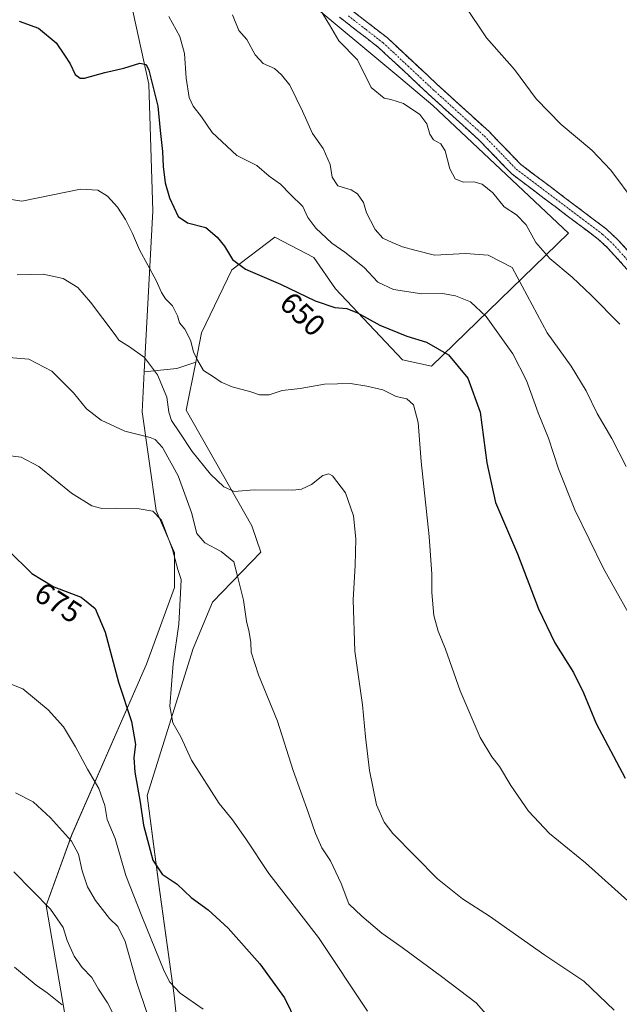
# Model space of a CAD drawing. Units: metres. Extents: x 607484 to 610934, y 4726954 to 4729321.
# Drawn here: x 607711 to 607909, y 4728562 to 4728887 of the extents above; entities that cross this region are included whole.
import ezdxf
from ezdxf.enums import TextEntityAlignment as Align

# ---------------------------------------------------------------- set-up
doc = ezdxf.new("R2010")
doc.units = ezdxf.units.M
doc.header["$MEASUREMENT"] = 0
doc.linetypes.add('TRAZO_Y_PUNTO', pattern=[1, 0.5, -0.25, 0, -0.25])
doc.linetypes.add('TRAZOSX2', pattern=[1.5, 1, -0.5])
for name, color, linetype, lineweight in [('Arbolado forestal CxS', 92, 'Continuous', 0), ('Camino', 19, 'TRAZOSX2', 0), ('Camino Cxs', 19, 'Continuous', 0), ('Camino eje', 19, 'TRAZO_Y_PUNTO', 0), ('Cultivos herbáceos CxS', 92, 'Continuous', 0), ('Curva de nivel maestra', 36, 'Continuous', 30), ('Curva de nivel normal', 36, 'Continuous', 0), ('Matorral CxS', 135, 'Continuous', 0), ('Rótulo de curva de nivel directora', 19, 'Continuous', 0)]:
    doc.layers.add(name, color=color, linetype=linetype, lineweight=lineweight)
doc.styles.add('Arial', font='txt', dxfattribs={"height": 0.2})

# ---------------------------------------------------------------- blocks, each defined once
blk = doc.blocks.new('*U160')
at = {"layer": 'Cultivos herbáceos CxS', "color": 92, "linetype": 'Continuous', "lineweight": 0}
for points in [[(607769.4759, 4728490.3983, 689.3642), (607761.7937, 4728564.5865, 680.5511), (607756.6001, 4728601.9845, 675.8781), (607752.8359, 4728630.7371, 673.0352), (607768.0217, 4728679.3335, 667.4359), (607774.4791, 4728694.6607, 666.2538), (607790.4695, 4728711.1253, 663.4886), (607787.4425, 4728719.8647, 662.3872), (607765.7471, 4728758.1661, 657.71), (607768.9239, 4728774.0543, 655.1179), (607770.8523, 4728783.6985, 653.687), (607780.8655, 4728804.5009, 650.717), (607795.0359, 4728815.3549, 648.1771), (607807.9507, 4728808.6533, 647.9808), (607815.1273, 4728798.2213, 649.248), (607837.2143, 4728774.7615, 652.8941), (607846.8865, 4728772.6881, 652.1195), (607892.1261, 4728816.7345, 633.8028), (607847.3317, 4728858.9359, 633.7853), (607836.7381, 4728867.7901, 634.2943), (607770.8547, 4728922.8565, 637.9194)], [(607746.6065, 4728897.3241, 645.6565), (607753.3425, 4728866.0069, 649.9054), (607754.7401, 4728824.0575, 652.2655), (607751.8879, 4728770.7739, 661.0051), (607751.1821, 4728757.5893, 663.3796), (607755.8403, 4728724.9595, 669.4694), (607761.9185, 4728710.9287, 668.9955), (607761.9183, 4728699.4389, 669.6933), (607752.5905, 4728674.1617, 672.3671), (607727.8809, 4728617.7475, 684.6597), (607719.4119, 4728594.3427, 690.0551), (607726.1817, 4728555.1743, 695.751)]]:
    blk.add_polyline3d(points, dxfattribs=at)
blk = doc.blocks.new('*U208')
at = {"layer": 'Curva de nivel normal', "color": 36, "linetype": 'Continuous', "lineweight": 0}
blk.add_polyline3d([(607857.91, 4728891.97, 630), (607864.99, 4728881.3, 630), (607874.24, 4728870.84, 630), (607881.41, 4728861.08, 630), (607889.75, 4728852.6, 630), (607899.83, 4728844.11, 630), (607906.11, 4728837.5, 630), (607914.13, 4728826.74, 630)], dxfattribs=at)

msp = doc.modelspace()

# ---------------------------------------------------------------- linework, layer by layer
at = {"layer": 'Arbolado forestal CxS', "color": 92, "linetype": 'Continuous', "lineweight": 0}
msp.add_polyline3d([(607751.89, 4728770.77, 661.01), (607754.74, 4728824.06, 652.27), (607753.34, 4728866.01, 649.91), (607746.61, 4728897.32, 645.66), (607755.69, 4728906.88, 643.22), (607763.15, 4728914.75, 641.49), (607770.85, 4728922.86, 637.92), (607836.74, 4728867.79, 634.29), (607847.33, 4728858.94, 633.79), (607892.13, 4728816.73, 633.8), (607846.89, 4728772.69, 652.12), (607837.21, 4728774.76, 652.89), (607815.13, 4728798.22, 649.25), (607807.95, 4728808.65, 647.98), (607795.04, 4728815.35, 648.18), (607780.87, 4728804.5, 650.72), (607770.85, 4728783.7, 653.69), (607768.92, 4728774.05, 655.12), (607762.68, 4728771.97, 656.75), (607751.89, 4728770.77, 661.01)], close=True, dxfattribs=at)
for points in [[(607768.92, 4728774.05, 655.12), (607770.85, 4728783.7, 653.69), (607780.87, 4728804.5, 650.72), (607795.04, 4728815.35, 648.18), (607807.95, 4728808.65, 647.98), (607815.13, 4728798.22, 649.25), (607837.21, 4728774.76, 652.89), (607846.89, 4728772.69, 652.12), (607892.13, 4728816.73, 633.8), (607847.33, 4728858.94, 633.79), (607836.74, 4728867.79, 634.29), (607770.85, 4728922.86, 637.92), (607763.15, 4728914.75, 641.49), (607755.69, 4728906.88, 643.22), (607746.61, 4728897.32, 645.66), (607753.34, 4728866.01, 649.91), (607754.74, 4728824.06, 652.27), (607751.89, 4728770.77, 661.01)], [(607768.92, 4728774.05, 655.12), (607762.68, 4728771.97, 656.75), (607751.89, 4728770.77, 661.01)]]:
    msp.add_polyline3d(points, dxfattribs=at)
at = {"layer": 'Camino', "color": 19, "linetype": 'TRAZOSX2', "lineweight": 0}
for points in [[(607948.43, 4728776.12), (607932.25, 4728790.25), (607917.8, 4728804.09), (607908.35, 4728814.63), (607904.69, 4728818.02), (607876.29, 4728839.47), (607865.87, 4728850.28), (607848.77, 4728865.82), (607832.27, 4728881.25), (607820.98, 4728890)], [(607816.4, 4728888.12), (607817.75, 4728887.08), (607829.48, 4728877.98), (607845.86, 4728862.67), (607862.88, 4728847.2), (607873.43, 4728836.25), (607901.93, 4728814.72), (607905.29, 4728811.62), (607914.72, 4728801.1), (607929.35, 4728787.08), (607945.59, 4728772.9), (607946.65, 4728771.86)]]:
    msp.add_lwpolyline(points, dxfattribs=at)
at = {"layer": 'Camino Cxs', "color": 19, "linetype": 'Continuous', "lineweight": 0}
for points in [[(607820.98, 4728890, 634.27), (607824.74, 4728887.08, 633.92), (607828.51, 4728884.17, 633.63), (607832.27, 4728881.25, 633.32), (607835.57, 4728878.16, 633.12), (607838.87, 4728875.08, 633.11), (607842.17, 4728871.99, 633.07), (607845.47, 4728868.91, 632.95), (607848.77, 4728865.82, 632.85), (607852.19, 4728862.71, 632.81), (607855.61, 4728859.6, 632.68), (607859.03, 4728856.5, 632.7), (607862.45, 4728853.39, 632.79), (607865.87, 4728850.28, 632.7), (607868.48, 4728847.58, 632.64), (607871.08, 4728844.88, 632.6), (607873.69, 4728842.17, 632.47), (607876.29, 4728839.47, 632.53), (607879.84, 4728836.79, 632.34), (607883.39, 4728834.11, 632.4), (607886.94, 4728831.43, 632.31), (607890.49, 4728828.75, 632.32), (607894.04, 4728826.06, 632.23), (607897.59, 4728823.38, 632.38), (607901.14, 4728820.7, 632.26), (607904.69, 4728818.02, 632.29), (607908.35, 4728814.63, 632.14), (607911.5, 4728811.12, 632.12)], [(607911.58, 4728804.61, 632.27), (607908.43, 4728808.11, 632.37), (607905.29, 4728811.62, 632.43), (607901.93, 4728814.72, 632.28), (607898.37, 4728817.41, 632.43), (607894.81, 4728820.1, 632.36), (607891.24, 4728822.79, 632.36), (607887.68, 4728825.49, 632.46), (607884.12, 4728828.18, 632.48), (607880.56, 4728830.87, 632.65), (607876.99, 4728833.56, 632.58), (607873.43, 4728836.25, 632.91), (607870.79, 4728838.99, 632.7), (607868.16, 4728841.73, 632.85), (607865.52, 4728844.46, 632.87), (607862.88, 4728847.2, 632.92), (607859.48, 4728850.29, 632.97), (607856.07, 4728853.39, 632.81), (607852.67, 4728856.48, 633.03), (607849.26, 4728859.58, 633.17), (607845.86, 4728862.67, 633.32), (607842.58, 4728865.73, 633.67), (607839.31, 4728868.79, 633.36), (607836.03, 4728871.86, 633.49), (607832.76, 4728874.92, 633.4), (607829.48, 4728877.98, 633.48), (607825.57, 4728881.01, 633.71), (607821.66, 4728884.05, 633.94), (607817.75, 4728887.08, 634.34), (607816.4, 4728888.12, 634.41)]]:
    msp.add_polyline3d(points, dxfattribs=at)
at = {"layer": 'Camino eje', "color": 19, "linetype": 'TRAZO_Y_PUNTO', "lineweight": 0}
msp.add_lwpolyline([(607819.37, 4728888.54), (607825.23, 4728883.99), (607830.88, 4728879.62), (607839.13, 4728871.9), (607847.32, 4728864.25), (607864.38, 4728848.74), (607874.86, 4728837.86), (607903.31, 4728816.37), (607905.14, 4728814.68), (607906.82, 4728813.13), (607916.26, 4728802.6), (607923.58, 4728795.59), (607930.8, 4728788.67), (607947.01, 4728774.51), (607947.48, 4728774.05)], dxfattribs=at)
at = {"layer": 'Cultivos herbáceos CxS', "color": 92, "linetype": 'Continuous', "lineweight": 0}
for points in [[(607768.92, 4728774.05, 655.12), (607770.85, 4728783.7, 653.69), (607780.87, 4728804.5, 650.72), (607795.04, 4728815.35, 648.18), (607807.95, 4728808.65, 647.98), (607815.13, 4728798.22, 649.25), (607837.21, 4728774.76, 652.89), (607846.89, 4728772.69, 652.12), (607892.13, 4728816.73, 633.8), (607847.33, 4728858.94, 633.79), (607836.74, 4728867.79, 634.29), (607770.85, 4728922.86, 637.92), (607763.15, 4728914.75, 641.49), (607755.69, 4728906.88, 643.22), (607746.61, 4728897.32, 645.66), (607753.34, 4728866.01, 649.91), (607754.74, 4728824.06, 652.27), (607751.89, 4728770.77, 661.01)], [(607768.92, 4728774.05, 655.12), (607765.75, 4728758.17, 657.71), (607787.44, 4728719.86, 662.39), (607790.47, 4728711.13, 663.49), (607774.48, 4728694.66, 666.25), (607768.02, 4728679.33, 667.44), (607752.84, 4728630.74, 673.04), (607756.6, 4728601.98, 675.88), (607761.79, 4728564.59, 680.55), (607769.48, 4728490.4, 689.36)], [(607726.18, 4728555.17, 695.75), (607719.41, 4728594.34, 690.06), (607727.88, 4728617.75, 684.66), (607752.59, 4728674.16, 672.37), (607761.92, 4728699.44, 669.69), (607761.92, 4728710.93, 669), (607755.84, 4728724.96, 669.47), (607751.18, 4728757.59, 663.38), (607751.89, 4728770.77, 661.01)]]:
    msp.add_polyline3d(points, dxfattribs=at)
at = {"layer": 'Curva de nivel maestra', "color": 36, "linetype": 'Continuous', "lineweight": 30}
for points in [[(607710.5, 4728886.84, 650), (607716.95, 4728884.49, 650), (607722.79, 4728879.66, 650), (607725.46, 4728875.6, 650), (607727.39, 4728872.68, 650), (607729.05, 4728869.21, 650), (607730.68, 4728867.91, 650), (607732.1, 4728867.89, 650), (607738.8, 4728869.84, 650), (607745.13, 4728871.26, 650), (607750.46, 4728872.94, 650), (607752.53, 4728872.48, 650), (607753.44, 4728870.57, 650), (607756.34, 4728858.72, 650), (607757.12, 4728850.68, 650), (607757.94, 4728843.68, 650), (607758.08, 4728838.68, 650), (607758.76, 4728833.34, 650), (607760.19, 4728828.34, 650), (607763.08, 4728822.21, 650), (607766.17, 4728820.15, 650), (607772.29, 4728818.56, 650), (607775.95, 4728815.35, 650), (607778.42, 4728812.39, 650), (607781.04, 4728807.92, 650), (607785.31, 4728804.74, 650), (607796.91, 4728799.78, 650), (607808.41, 4728794.27, 650), (607814.86, 4728792.09, 650), (607818.83, 4728791.8, 650), (607822.43, 4728790.3, 650), (607829.74, 4728786.27, 650), (607838.74, 4728782.65, 650), (607845.24, 4728780.61, 650), (607852.52, 4728776.49, 650), (607858.9, 4728768.78, 650), (607862.91, 4728757.47, 650), (607865.16, 4728740.68, 650), (607868.05, 4728727.56, 650), (607875.24, 4728710.59, 650), (607882.2, 4728692.47, 650), (607887.61, 4728681.16, 650), (607893.76, 4728671.42, 650), (607897.13, 4728664.61, 650), (607901.27, 4728654.52, 650), (607910.91, 4728636.43, 650)], [(607706.85, 4728711.85, 675), (607714.68, 4728704.07, 675), (607722, 4728699.73, 675), (607731.01, 4728696.29, 675), (607735.62, 4728692.56, 675), (607739, 4728684.7, 675), (607743.38, 4728668.22, 675), (607747.63, 4728655.14, 675), (607748.94, 4728647.57, 675), (607748.42, 4728643.23, 675), (607748.71, 4728638.46, 675), (607750.51, 4728628.53, 675), (607751.65, 4728620.91, 675), (607754.76, 4728609.26, 675), (607757.79, 4728604.73, 675), (607762.79, 4728601.38, 675), (607767.44, 4728596.96, 675), (607772.97, 4728592.84, 675), (607779.57, 4728586.82, 675), (607790.07, 4728575, 675), (607798.22, 4728563.82, 675), (607802.2, 4728555.68, 675)]]:
    msp.add_polyline3d(points, dxfattribs=at)
at = {"layer": 'Curva de nivel normal', "color": 36, "linetype": 'Continuous', "lineweight": 0}
for points in [[(607909.15, 4728786.64, 635), (607899.66, 4728796.2, 635), (607893.32, 4728802.09, 635), (607885.93, 4728808.31, 635), (607881.36, 4728813.55, 635), (607878.18, 4728819.39, 635), (607874.96, 4728822.79, 635), (607870.88, 4728825.35, 635), (607867.09, 4728830.04, 635), (607863.62, 4728832.93, 635), (607860.82, 4728833.71, 635), (607857.34, 4728833.56, 635), (607854.67, 4728834.64, 635), (607852.91, 4728837.93, 635), (607851.35, 4728843.94, 635), (607849.91, 4728846.23, 635), (607847.49, 4728847.54, 635), (607846.24, 4728849.43, 635), (607845.32, 4728852.79, 635), (607842.94, 4728855.96, 635), (607837.55, 4728859.53, 635), (607833.42, 4728860.93, 635), (607831.24, 4728861.33, 635), (607826.94, 4728864.83, 635), (607822.39, 4728873.98, 635), (607816.2, 4728880.26, 635), (607813.08, 4728885.54, 635), (607810.2, 4728890.42, 635)], [(607759.96, 4728888.34, 645), (607763.61, 4728881.74, 645), (607765.2, 4728876.07, 645), (607765.73, 4728867.91, 645), (607766.73, 4728861.55, 645), (607768, 4728858.68, 645), (607770.82, 4728855.18, 645), (607774.32, 4728849.93, 645), (607782.46, 4728842.35, 645), (607789.1, 4728839.01, 645), (607793.21, 4728835.55, 645), (607796.92, 4728832.84, 645), (607800.19, 4728829.5, 645), (607804.33, 4728825.55, 645), (607806, 4728821.87, 645), (607808.56, 4728818.38, 645), (607813.94, 4728813.39, 645), (607818.22, 4728810.44, 645), (607824.61, 4728805.34, 645), (607829.14, 4728800.53, 645), (607834.32, 4728798.04, 645), (607843.6, 4728796.67, 645), (607850.45, 4728796.68, 645), (607854.77, 4728796, 645), (607859.76, 4728794, 645), (607864.92, 4728789.16, 645), (607873.71, 4728776.8, 645), (607878.25, 4728767.9, 645), (607882.15, 4728757.25, 645), (607885.52, 4728748.86, 645), (607888.81, 4728738.76, 645), (607894.28, 4728725.2, 645), (607903.69, 4728705.75, 645), (607911.86, 4728691.21, 645)], [(607911.15, 4728739.48, 640), (607906.47, 4728748.72, 640), (607901.66, 4728756.99, 640), (607897.99, 4728764.58, 640), (607893.06, 4728772.68, 640), (607885.11, 4728783.68, 640), (607873.46, 4728805.36, 640), (607865.61, 4728809.39, 640), (607858.05, 4728810, 640), (607847.88, 4728809.42, 640), (607841.39, 4728811.1, 640), (607837.23, 4728812.13, 640), (607833.88, 4728813.59, 640), (607830.81, 4728815.04, 640), (607828.22, 4728817.84, 640), (607826.68, 4728820.83, 640), (607825.36, 4728823.4, 640), (607824.35, 4728826.87, 640), (607822.42, 4728829.72, 640), (607820.24, 4728830.97, 640), (607815.89, 4728832.37, 640), (607814.03, 4728835.19, 640), (607813.3, 4728839.34, 640), (607811, 4728844.69, 640), (607807.46, 4728849.65, 640), (607804.25, 4728857.07, 640), (607799.96, 4728865.6, 640), (607797.24, 4728869.06, 640), (607794.98, 4728871.19, 640), (607791.14, 4728872.75, 640), (607788.56, 4728875.69, 640), (607785.79, 4728880.73, 640), (607783.16, 4728883.71, 640), (607781.03, 4728888.91, 640)], [(607704.43, 4728828.34, 655), (607711.39, 4728827.27, 655), (607730.85, 4728831.2, 655), (607736.52, 4728830.86, 655), (607739.73, 4728828.95, 655), (607743.04, 4728825.26, 655), (607745.63, 4728821.18, 655), (607747.97, 4728816.52, 655), (607750.28, 4728811.16, 655), (607755.83, 4728801, 655), (607757.6, 4728797.01, 655), (607758.92, 4728795.01, 655), (607761.19, 4728792.68, 655), (607762.85, 4728789.35, 655), (607763.58, 4728787.05, 655), (607765.34, 4728784.88, 655), (607767.22, 4728781.32, 655), (607768.11, 4728777.42, 655), (607769.52, 4728774.65, 655), (607771.52, 4728771.24, 655), (607774.79, 4728769.19, 655), (607777.27, 4728767.44, 655), (607780.91, 4728765.86, 655), (607787.09, 4728764.23, 655), (607790, 4728763.16, 655), (607793.21, 4728763.2, 655), (607797.44, 4728764.64, 655), (607803.41, 4728765.33, 655), (607811.44, 4728766.77, 655), (607820.12, 4728766.99, 655), (607825.44, 4728766.08, 655), (607830.78, 4728764.92, 655), (607835.11, 4728762.66, 655), (607838.73, 4728761.84, 655), (607840.87, 4728759.95, 655), (607842.4, 4728754.04, 655), (607843.39, 4728741.2, 655), (607846.06, 4728716.37, 655), (607847, 4728703.92, 655), (607846.96, 4728697.88, 655), (607847.67, 4728690.28, 655), (607849.06, 4728685.1, 655), (607851.5, 4728679.11, 655), (607856.36, 4728665.29, 655), (607862.96, 4728649.92, 655), (607866.79, 4728643.48, 655), (607869.34, 4728640.29, 655), (607873.12, 4728634.05, 655), (607878.97, 4728625.57, 655), (607885.9, 4728618.16, 655), (607897.74, 4728608.38, 655), (607911.77, 4728595.84, 655)], [(607907.25, 4728559.72, 660), (607897.2, 4728569.28, 660), (607884.3, 4728577.91, 660), (607865.99, 4728590.8, 660), (607857.12, 4728596.49, 660), (607848.78, 4728603.15, 660), (607834.04, 4728618.15, 660), (607831.16, 4728621.85, 660), (607828.66, 4728627.64, 660), (607826.39, 4728638.92, 660), (607825.03, 4728650.1, 660), (607824.05, 4728660.64, 660), (607821.54, 4728678.45, 660), (607821, 4728695.46, 660), (607821.66, 4728706.78, 660), (607821.8, 4728715.55, 660), (607821.04, 4728723.15, 660), (607818.43, 4728730.78, 660), (607814.12, 4728736.4, 660), (607812.95, 4728737.05, 660), (607810.88, 4728736.54, 660), (607807.12, 4728733.59, 660), (607803.82, 4728732.04, 660), (607800.99, 4728731.69, 660), (607788.27, 4728731.8, 660), (607781.55, 4728731.23, 660), (607778.23, 4728732.74, 660), (607773.8, 4728737.03, 660), (607767.69, 4728744.51, 660), (607763.65, 4728750.68, 660), (607760.88, 4728754.69, 660), (607759.95, 4728757.49, 660), (607759.32, 4728762.43, 660), (607756.22, 4728769.78, 660), (607751.99, 4728775.55, 660), (607747.05, 4728779.11, 660), (607743.46, 4728781.31, 660), (607742.29, 4728783.02, 660), (607734.06, 4728793.86, 660), (607729.96, 4728798.66, 660), (607725.03, 4728801.64, 660), (607718.46, 4728803.14, 660), (607709.87, 4728802.88, 660)], [(607705.78, 4728775.67, 665), (607713.7, 4728775.06, 665), (607721.27, 4728771.06, 665), (607728.52, 4728763.89, 665), (607732.74, 4728758.63, 665), (607737.64, 4728754.83, 665), (607745.45, 4728751.25, 665), (607753.82, 4728749.13, 665), (607755.48, 4728748.45, 665), (607757.92, 4728745.84, 665), (607763.08, 4728736.47, 665), (607767.49, 4728724.34, 665), (607769.29, 4728717.4, 665), (607771.86, 4728714.26, 665), (607777.28, 4728711.41, 665), (607781.45, 4728708.03, 665), (607782.72, 4728703.29, 665), (607784.71, 4728695.29, 665), (607785.66, 4728688.32, 665), (607786.56, 4728684.77, 665), (607787.13, 4728681.32, 665), (607787.24, 4728678.12, 665), (607789.6, 4728670.62, 665), (607795.88, 4728655.27, 665), (607801.09, 4728639.02, 665), (607806.18, 4728624.82, 665), (607808.44, 4728618.12, 665), (607810.61, 4728613.39, 665), (607813.41, 4728609.06, 665), (607816.98, 4728601.58, 665), (607819.5, 4728594.9, 665), (607823.78, 4728590.78, 665), (607830.44, 4728585.14, 665), (607837.11, 4728580.48, 665), (607850.11, 4728570.84, 665), (607861.65, 4728562.08, 665), (607876.87, 4728544.81, 665)], [(607825.73, 4728559.33, 670), (607809.54, 4728583.75, 670), (607793.12, 4728604.95, 670), (607785.49, 4728616.41, 670), (607781.06, 4728622.69, 670), (607776.61, 4728628.04, 670), (607767.52, 4728642.34, 670), (607763.92, 4728650.09, 670), (607761.36, 4728654.74, 670), (607760.35, 4728660.23, 670), (607761.4, 4728674.31, 670), (607763.28, 4728687.41, 670), (607763.89, 4728697.67, 670), (607764.06, 4728702.19, 670), (607762.99, 4728705.46, 670), (607761.21, 4728712.11, 670), (607757.54, 4728721.78, 670), (607754.66, 4728724.76, 670), (607750.24, 4728725.5, 670), (607742.77, 4728725.75, 670), (607737.83, 4728725.57, 670), (607734.52, 4728726.5, 670), (607727.84, 4728730.73, 670), (607716.97, 4728739.53, 670), (607711.16, 4728742.58, 670), (607706.76, 4728743.2, 670)], [(607771.36, 4728560.03, 680), (607763.71, 4728565.28, 680), (607760.36, 4728568.98, 680), (607758.47, 4728572.59, 680), (607751.09, 4728590.82, 680), (607745.83, 4728604.19, 680), (607742.21, 4728616.45, 680), (607739.57, 4728622.8, 680), (607738.84, 4728627.36, 680), (607736.82, 4728633.07, 680), (607733.09, 4728639.38, 680), (607729.19, 4728646.83, 680), (607725.15, 4728653.38, 680), (607720.13, 4728658.98, 680), (607711.72, 4728665.95, 680), (607704.47, 4728668.89, 680)], [(607752.68, 4728558.94, 685), (607749.4, 4728568.72, 685), (607745.59, 4728582.47, 685), (607743.13, 4728587.42, 685), (607740.44, 4728590.04, 685), (607735.79, 4728595.97, 685), (607733.13, 4728600.54, 685), (607731.3, 4728605.74, 685), (607730.12, 4728611.34, 685), (607727.82, 4728615.62, 685), (607720.88, 4728623.32, 685), (607715.1, 4728628.57, 685), (607709.28, 4728631.57, 685)], [(607744.93, 4728551.9, 690), (607739.72, 4728562.17, 690), (607736.74, 4728566.7, 690), (607734.52, 4728570.56, 690), (607731.36, 4728573.85, 690), (607728.74, 4728577.51, 690), (607726.36, 4728582.71, 690), (607725.12, 4728587.04, 690), (607720.84, 4728593.1, 690), (607708.8, 4728605.44, 690)], [(607724.72, 4728561.51, 695), (607719.78, 4728565.49, 695), (607716.11, 4728567.97, 695), (607709.02, 4728573.9, 695)]]:
    msp.add_polyline3d(points, dxfattribs=at)
at = {"layer": 'Matorral CxS', "color": 135, "linetype": 'Continuous', "lineweight": 0}
for points in [[(607726.18, 4728555.17, 695.75), (607719.41, 4728594.34, 690.06), (607727.88, 4728617.75, 684.66), (607752.59, 4728674.16, 672.37), (607761.92, 4728699.44, 669.69), (607761.92, 4728710.93, 669), (607755.84, 4728724.96, 669.47), (607751.18, 4728757.59, 663.38), (607751.89, 4728770.77, 661.01), (607762.68, 4728771.97, 656.75), (607768.92, 4728774.05, 655.12), (607765.75, 4728758.17, 657.71), (607787.44, 4728719.86, 662.39), (607790.47, 4728711.13, 663.49), (607774.48, 4728694.66, 666.25), (607768.02, 4728679.33, 667.44), (607752.84, 4728630.74, 673.04), (607756.6, 4728601.98, 675.88), (607761.79, 4728564.59, 680.55), (607769.48, 4728490.4, 689.36)], [(607768.92, 4728774.05, 655.12), (607762.68, 4728771.97, 656.75), (607751.89, 4728770.77, 661.01)], [(607768.92, 4728774.05, 655.12), (607765.75, 4728758.17, 657.71), (607787.44, 4728719.86, 662.39), (607790.47, 4728711.13, 663.49), (607774.48, 4728694.66, 666.25), (607768.02, 4728679.33, 667.44), (607752.84, 4728630.74, 673.04), (607756.6, 4728601.98, 675.88), (607761.79, 4728564.59, 680.55), (607769.48, 4728490.4, 689.36)], [(607726.18, 4728555.17, 695.75), (607719.41, 4728594.34, 690.06), (607727.88, 4728617.75, 684.66), (607752.59, 4728674.16, 672.37), (607761.92, 4728699.44, 669.69), (607761.92, 4728710.93, 669), (607755.84, 4728724.96, 669.47), (607751.18, 4728757.59, 663.38), (607751.89, 4728770.77, 661.01)]]:
    msp.add_polyline3d(points, dxfattribs=at)

# ---------------------------------------------------------------- block references
at = {"layer": 'Cultivos herbáceos CxS', "color": 92, "linetype": 'Continuous', "lineweight": 0}
msp.add_blockref('*U160', (0, 0), dxfattribs=at)
at = {"layer": 'Curva de nivel normal', "color": 36, "linetype": 'Continuous', "lineweight": 0}
msp.add_blockref('*U208', (0, 0), dxfattribs=at)

# ---------------------------------------------------------------- texts
at = {"layer": 'Rótulo de curva de nivel directora', "color": 19, "linetype": 'Continuous', "lineweight": 0, "style": 'Arial'}
for s, rotation, p in [('650', -43.1193, (607804.27, 4728789.92)), ('675', -32.7244, (607723.45, 4728694.5))]:
    msp.add_text(s, height=7, rotation=rotation, dxfattribs=at).set_placement(p, align=Align.MIDDLE_CENTER)

doc.saveas('drawing.dxf')
